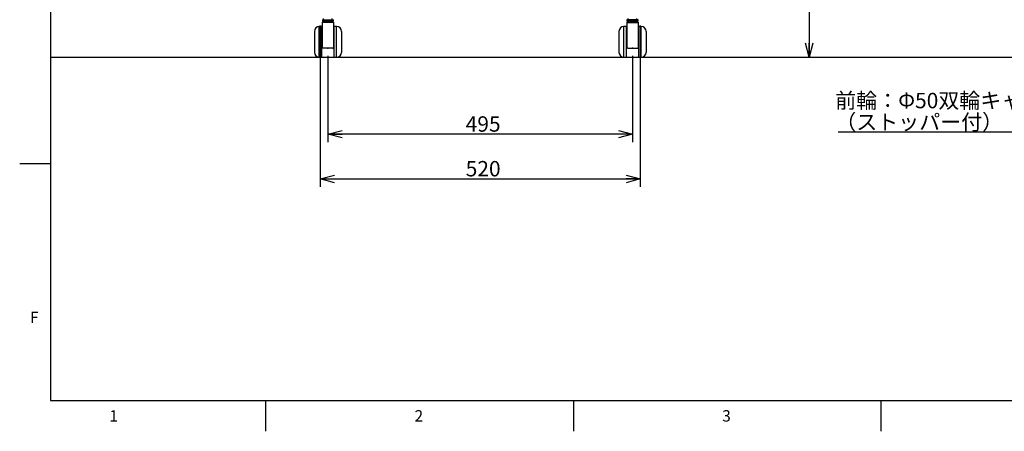
# Model space of a CAD drawing. Extents: x 0 to 4200, y 0 to 2970.
# Drawn here: x 200 to 1800, y 50 to 719 of the extents above; entities that cross this region are included whole.
import ezdxf

# ---------------------------------------------------------------- set-up
doc = ezdxf.new("R2010")
doc.units = 0
doc.header["$LTSCALE"] = 10
doc.header["$PDSIZE"] = -1
doc.layers.get('0').update_dxf_attribs({"linetype": 'CONTINUOUS'})
doc.layers.add('外形線', color=7, linetype='CONTINUOUS')
doc.styles.add('SLDTEXTSTYLE0', font='HGRGE.TTC')
doc.styles.add('SLDTEXTSTYLE1', font='HGRGE.TTC', dxfattribs={"bigfont": 'bigfont'})
doc.dimstyles.new('SLDDIMSTYLE0', dxfattribs={"dimtxt": 25, "dimasz": 23, "dimexe": 0, "dimexo": 0.0625, "dimgap": 6.25, "dimtad": 2, "dimrnd": 1e-09, "dimzin": 12, "dimdsep": 46, "dimtxsty": 'SLDTEXTSTYLE0', "dimblk1": 'OPEN30', "dimblk2": 'OPEN30', "dimsah": 1, "dimcen": 0.09, "dimadec": 0, "dimazin": 0, "dimtfac": 1, "dimtofl": 0, "dimtmove": 0, "dimatfit": 3, "dimldrblk": 'OPEN30', "dimfxl": 1, "dimtolj": 1, "dimtzin": 12, "dimarcsym": 0})

# ---------------------------------------------------------------- blocks, each defined once
blk = doc.blocks.new('_OPEN30')
at = {"color": 0, "linetype": 'ByBlock'}
for p, q in [((-1, 0.267949), (0, 0)), ((0, 0), (-1, -0.267949)), ((0, 0), (-1, 0))]:
    blk.add_line(p, q, dxfattribs=at)
blk = doc.blocks.new('_D')
at = {"color": 7, "linetype": 'Continuous', "transparency": 16777216}
for p, q in [((701, 660.3), (701, 520.3)), ((1196, 660.3), (1196, 520.3)), ((1196, 533), (701, 533))]:
    blk.add_line(p, q, dxfattribs=at)
at = {"color": 7, "linetype": 'Continuous', "transparency": 16777216, "xscale": 23, "yscale": 23}
for p, rotation in [((701, 533), 180.0000002684), ((1196, 533), 2.684e-07)]:
    blk.add_blockref('_OPEN30', p, dxfattribs=dict(at, rotation=rotation))
at = {"color": 7, "linetype": 'Continuous', "transparency": 16777216, "insert": (924.8, 562.1), "char_height": 25, "attachment_point": 1, "rotation": 0, "style": 'SLDTEXTSTYLE0'}
blk.add_mtext('495', dxfattribs=at)
blk = doc.blocks.new('_D_1')
at = {"color": 7, "linetype": 'Continuous', "transparency": 16777216}
for p, q in [((1168.2, 1808), (1495.7, 1808)), ((1483, 1808), (1483, 658))]:
    blk.add_line(p, q, dxfattribs=at)
at = {"color": 7, "linetype": 'Continuous', "transparency": 16777216, "xscale": 23, "yscale": 23}
for p, rotation in [((1483, 1808), 90), ((1483, 658), 270)]:
    blk.add_blockref('_OPEN30', p, dxfattribs=dict(at, rotation=rotation))
at = {"color": 7, "linetype": 'Continuous', "transparency": 16777216, "char_height": 25, "attachment_point": 1, "rotation": 90, "style": 'SLDTEXTSTYLE0'}
for s, insert in [(' / 1250 / 1350', (1453.9, 1166.3)), ('1150', (1453.9, 1103.1))]:
    blk.add_mtext(s, dxfattribs=dict(at, insert=insert))
blk = doc.blocks.new('_D_3')
at = {"color": 7, "linetype": 'Continuous', "transparency": 16777216}
for p, q in [((688.5, 709.8), (688.5, 447.6)), ((1208.5, 709.8), (1208.5, 447.6)), ((688.5, 460.3), (1208.5, 460.3))]:
    blk.add_line(p, q, dxfattribs=at)
at = {"color": 7, "linetype": 'Continuous', "transparency": 16777216, "xscale": 23, "yscale": 23, "rotation": 180}
blk.add_blockref('_OPEN30', (688.5, 460.3, -29), dxfattribs=at)
at = {"color": 7, "linetype": 'Continuous', "transparency": 16777216, "xscale": 23, "yscale": 23}
blk.add_blockref('_OPEN30', (1208.5, 460.3, -29), dxfattribs=at)
at = {"color": 7, "linetype": 'Continuous', "transparency": 16777216, "insert": (924.8, 489.4), "char_height": 25, "attachment_point": 1, "style": 'SLDTEXTSTYLE0'}
blk.add_mtext('520', dxfattribs=at)
blk = doc.blocks.new('SW_NOTE_0')
at = {"color": 0, "linetype": 'Continuous'}
blk.add_line((-324.2, 0), (0, 0), dxfattribs=at)
at = {"color": 0, "linetype": 'Continuous', "char_height": 25, "attachment_point": 1, "style": 'SLDTEXTSTYLE1'}
for s, insert in [('前輪：Φ50双輪キャスター', (-329, 63.4)), ('（ストッパー付）', (-329, 28.4))]:
    blk.add_mtext(s, dxfattribs=dict(at, insert=insert))

msp = doc.modelspace()

# ---------------------------------------------------------------- linework, layer by layer
at = {"color": 7, "linetype": 'Continuous'}
for p, q in [((250, 2870), (250, 100)), ((249.905309, 658.002719), (4100.16952, 658.002719)), ((250, 485), (200, 485)), ((250, 100), (4100, 100)), ((600, 50), (600, 100)), ((1100, 100), (1100, 50)), ((1600, 50), (1600, 100))]:
    msp.add_line(p, q, dxfattribs=at)
at = {"color": 1, "linetype": 'Continuous'}
for p, q in [((686.951384, 658.002719), (686.951384, 708.002719)), ((710.451384, 714.502719), (691.451384, 714.502719)), ((714.951384, 658.002719), (714.951384, 708.002719)), ((1181.951384, 658.002719), (1181.951384, 708.002719)), ((1186.451384, 714.502719), (1205.451384, 714.502719)), ((1209.951384, 658.002719), (1209.951384, 708.002719))]:
    msp.add_line(p, q, dxfattribs=at)
at = {"color": 7, "linetype": 'Continuous'}
for p in [(700.951384, 673.002716), (1195.951384, 673.002719)]:
    msp.add_point(p, dxfattribs=at)
at = {"layer": '外形線', "linetype": 'Continuous'}
for p, q in [((693.951384, 719.102719), (693.951384, 721.302719)), ((707.951384, 719.102719), (707.951384, 721.302719)), ((1188.951384, 719.102719), (1188.951384, 721.302719)), ((1202.951384, 719.102719), (1202.951384, 721.302719)), ((690.951384, 708.002719), (686.951384, 708.002719)), ((690.951384, 683.002719), (690.951384, 708.002719)), ((691.451384, 714.502719), (691.451384, 673.002719)), ((691.951384, 719.102719), (691.951384, 717.502719)), ((691.951384, 719.102719), (693.951384, 719.102719)), ((691.951384, 717.502719), (700.951384, 717.502719)), ((692.451384, 715.502719), (709.451384, 715.502719)), ((693.251384, 717.502719), (693.251384, 715.502719)), ((693.951384, 719.102719), (707.951384, 719.102719)), ((700.951384, 717.502719), (709.951384, 717.502719)), ((707.951384, 719.102719), (709.951384, 719.102719)), ((708.647325, 717.502719), (708.647325, 715.502719)), ((708.651384, 715.502719), (708.651384, 717.502719)), ((709.951384, 717.502719), (709.951384, 719.102719)), ((710.451384, 673.002719), (710.451384, 714.502719)), ((714.951384, 708.002719), (710.951384, 708.002719)), ((710.951384, 683.002719), (710.951384, 708.002719)), ((1185.951384, 708.002719), (1181.951384, 708.002719)), ((1185.951384, 683.002719), (1185.951384, 708.002719)), ((1186.451384, 714.502719), (1186.451384, 673.002719)), ((1186.951384, 719.102719), (1186.951384, 717.502719)), ((1188.951384, 719.102719), (1186.951384, 719.102719)), ((1195.951384, 717.502719), (1186.951384, 717.502719)), ((1204.451384, 715.502719), (1187.451384, 715.502719)), ((1188.251384, 717.502719), (1188.251384, 715.502719)), ((1188.255444, 717.502719), (1188.255444, 715.502719)), ((1202.951384, 719.102719), (1188.951384, 719.102719)), ((1204.951384, 717.502719), (1195.951384, 717.502719)), ((1204.951384, 719.102719), (1202.951384, 719.102719)), ((1203.651384, 715.502719), (1203.651384, 717.502719)), ((1204.951384, 717.502719), (1204.951384, 719.102719)), ((1205.451384, 673.002719), (1205.451384, 714.502719)), ((1209.951384, 708.002719), (1205.951384, 708.002719)), ((1205.951384, 683.002719), (1205.951384, 708.002719)), ((678.951384, 700.002719), (678.951384, 666.002719)), ((691.451384, 693.002719), (690.951384, 693.002719)), ((710.951384, 693.002719), (710.451384, 693.002719)), ((722.951384, 700.002719), (722.951384, 666.002719)), ((1173.951384, 700.002719), (1173.951384, 666.002719)), ((1186.451384, 693.002719), (1185.951384, 693.002719)), ((1205.951384, 693.002719), (1205.451384, 693.002719)), ((1217.951384, 700.002719), (1217.951384, 666.002719)), ((690.951384, 658.002719), (690.951384, 683.002719)), ((690.951384, 673.002719), (691.451384, 673.002719)), ((708.694975, 673.002719), (693.207793, 673.002719)), ((710.451384, 673.002719), (710.951384, 673.002719)), ((710.951384, 658.002719), (710.951384, 683.002719)), ((1185.951384, 658.002719), (1185.951384, 683.002719)), ((1185.951384, 673.002719), (1186.451384, 673.002719)), ((1188.207793, 673.002719), (1203.694975, 673.002719)), ((1205.451384, 673.002719), (1205.951384, 673.002719)), ((1205.951384, 658.002719), (1205.951384, 683.002719)), ((686.951384, 658.002719), (690.951384, 658.002719)), ((710.951384, 658.002719), (714.951384, 658.002719)), ((1181.951384, 658.002719), (1185.951384, 658.002719)), ((1205.951384, 658.002719), (1209.951384, 658.002719))]:
    msp.add_line(p, q, dxfattribs=at)
for centre, radius, start, end in [((686.951384, 700.002719), 8, 90, 180), ((692.451384, 714.502719), 1, 90, 180), ((709.451384, 714.502719), 1, 0, 90), ((714.951384, 700.002719), 8, 0, 90), ((1181.951384, 700.002719), 8, 90, 180), ((1187.451384, 714.502719), 1, 90, 180), ((1204.451384, 714.502719), 1, 0, 90), ((1209.951384, 700.002719), 8, 0, 90), ((686.951384, 666.002719), 8, 180, 270), ((714.951384, 666.002719), 8, 270, 0), ((1181.951384, 666.002719), 8, 180, 270), ((1209.951384, 666.002719), 8, 270, 0)]:
    msp.add_arc(centre, radius, start, end, dxfattribs=at)
for points, knots in [([(691.451384, 707.002719), (691.451384, 706.913397), (691.451384, 706.734755), (691.451384, 705.307652), (691.451384, 703.089602), (691.451384, 700.081876), (691.451384, 696.422581), (691.451384, 692.246223), (691.451384, 687.715252), (691.451384, 683.002087), (691.451384, 678.292711), (691.451384, 674.97814), (691.451384, 673.273754), (691.451384, 673.002687)], [0, 0, 0, 0, 0.0981439249, 0.1962878497, 0.2944317746, 0.3925756994, 0.4907196243, 0.5888635491, 0.687007474, 0.7851513988, 0.8832953237, 0.9814392485, 1, 1, 1, 1]), ([(710.451384, 707.002719), (710.451384, 706.913397), (710.451384, 706.734755), (710.451384, 705.307652), (710.451384, 703.089602), (710.451384, 700.081876), (710.451384, 696.422581), (710.451384, 692.246223), (710.451384, 687.715252), (710.451384, 683.002087), (710.451384, 678.292711), (710.451384, 674.97814), (710.451384, 673.273754), (710.451384, 673.002687)], [0, 0, 0, 0, 0.0981439249, 0.1962878497, 0.2944317746, 0.3925756994, 0.4907196243, 0.5888635491, 0.687007474, 0.7851513988, 0.8832953237, 0.9814392485, 1, 1, 1, 1]), ([(1186.451384, 707.002719), (1186.451384, 706.913397), (1186.451384, 706.734755), (1186.451384, 705.307652), (1186.451384, 703.089602), (1186.451384, 700.081876), (1186.451384, 696.422581), (1186.451384, 692.246223), (1186.451384, 687.715252), (1186.451384, 683.002087), (1186.451384, 678.292711), (1186.451384, 674.97814), (1186.451384, 673.273754), (1186.451384, 673.002687)], [0, 0, 0, 0, 0.0981439249, 0.1962878497, 0.2944317746, 0.3925756994, 0.4907196243, 0.5888635491, 0.687007474, 0.7851513988, 0.8832953237, 0.9814392485, 1, 1, 1, 1]), ([(1205.451384, 707.002719), (1205.451384, 706.913397), (1205.451384, 706.734755), (1205.451384, 705.307652), (1205.451384, 703.089602), (1205.451384, 700.081876), (1205.451384, 696.422581), (1205.451384, 692.246223), (1205.451384, 687.715252), (1205.451384, 683.002087), (1205.451384, 678.292711), (1205.451384, 674.97814), (1205.451384, 673.273754), (1205.451384, 673.002687)], [0, 0, 0, 0, 0.0981439249, 0.1962878497, 0.2944317746, 0.3925756994, 0.4907196243, 0.5888635491, 0.687007474, 0.7851513988, 0.8832953237, 0.9814392485, 1, 1, 1, 1]), ([(693.210021, 673.002719), (693.019774, 673.002719), (692.685568, 673.002719), (692.261379, 673.002719), (691.961572, 673.002719), (691.741497, 673.002719), (691.593388, 673.002719), (691.499571, 673.002719), (691.457437, 673.002719), (691.452957, 673.002719), (691.451384, 673.002719)], [0, 0, 0, 0, 0.2954222366, 0.5189656921, 0.6721441904, 0.7780914747, 0.8858740884, 0.9304944552, 0.9756057831, 1, 1, 1, 1]), ([(708.692747, 673.002719), (708.882994, 673.002719), (709.2172, 673.002719), (709.641389, 673.002719), (709.941196, 673.002719), (710.161272, 673.002719), (710.30938, 673.002719), (710.403197, 673.002719), (710.445332, 673.002719), (710.449812, 673.002719), (710.451384, 673.002719)], [0, 0, 0, 0, 0.2954222366, 0.5189656921, 0.6721441904, 0.7780914747, 0.8858740884, 0.9304944552, 0.9756057831, 1, 1, 1, 1]), ([(1188.210021, 673.002719), (1188.019774, 673.002719), (1187.685568, 673.002719), (1187.261379, 673.002719), (1186.961572, 673.002719), (1186.741497, 673.002719), (1186.593388, 673.002719), (1186.499571, 673.002719), (1186.457437, 673.002719), (1186.452957, 673.002719), (1186.451384, 673.002719)], [0, 0, 0, 0, 0.2954222366, 0.5189656921, 0.6721441904, 0.7780914747, 0.8858740884, 0.9304944552, 0.9756057831, 1, 1, 1, 1]), ([(1203.692747, 673.002719), (1203.882994, 673.002719), (1204.2172, 673.002719), (1204.641389, 673.002719), (1204.941196, 673.002719), (1205.161272, 673.002719), (1205.30938, 673.002719), (1205.403197, 673.002719), (1205.445332, 673.002719), (1205.449812, 673.002719), (1205.451384, 673.002719)], [0, 0, 0, 0, 0.2954222366, 0.5189656921, 0.6721441904, 0.7780914747, 0.8858740884, 0.9304944552, 0.9756057831, 1, 1, 1, 1])]:
    msp.add_open_spline(points, degree=3, knots=knots, dxfattribs=at)

# ---------------------------------------------------------------- block references
at = {"color": 7, "linetype": 'Continuous'}
msp.add_blockref('SW_NOTE_0', (1854.394547, 536.80751), dxfattribs=at)

# ---------------------------------------------------------------- texts
at = {"color": 7, "linetype": 'Continuous', "char_height": 18.520833, "attachment_point": 1, "style": 'SLDTEXTSTYLE0'}
for s, insert in [('F', (216.666667, 244.357112)), ('1', (345.833333, 84.357152)), ('2', (841.666667, 84.357152)), ('3', (1341.666667, 84.357152))]:
    msp.add_mtext(s, dxfattribs=dict(at, insert=insert))

# ---------------------------------------------------------------- dimensions: what is measured, and where the dimension line sits
at = {"color": 7, "linetype": 'Continuous'}
dim = msp.add_linear_dim(base=(1482.951384, 658.002719), p1=(1155.491384, 1808.002719), p2=(249.905309, 658.002719), angle=90, text='<> / 1250 / 1350', dimstyle='SLDDIMSTYLE0', dxfattribs=at)
dim.commit()
dim.dimension.update_dxf_attribs({"geometry": '_D_1', "text_midpoint": (1482.951384, 1233.002719), "dimtype": 160})
dim = msp.add_linear_dim(base=(1208.451384, 460.33417), p1=(688.451384, 722.502719), p2=(1208.451384, 722.502719), dimstyle='SLDDIMSTYLE0', dxfattribs=at)
dim.commit()
dim.dimension.update_dxf_attribs({"geometry": '_D_3', "text_midpoint": (948.451384, 460.33417), "dimtype": 160})
dim = msp.add_linear_dim(base=(700.951385, 533.002717), p1=(1195.951384, 673.002719), p2=(700.951384, 673.002716), angle=0.000000268, dimstyle='SLDDIMSTYLE0', dxfattribs=at)
dim.commit()
dim.dimension.update_dxf_attribs({"geometry": '_D', "text_midpoint": (948.451385, 533.002718), "dimtype": 160})

doc.saveas('drawing.dxf')
